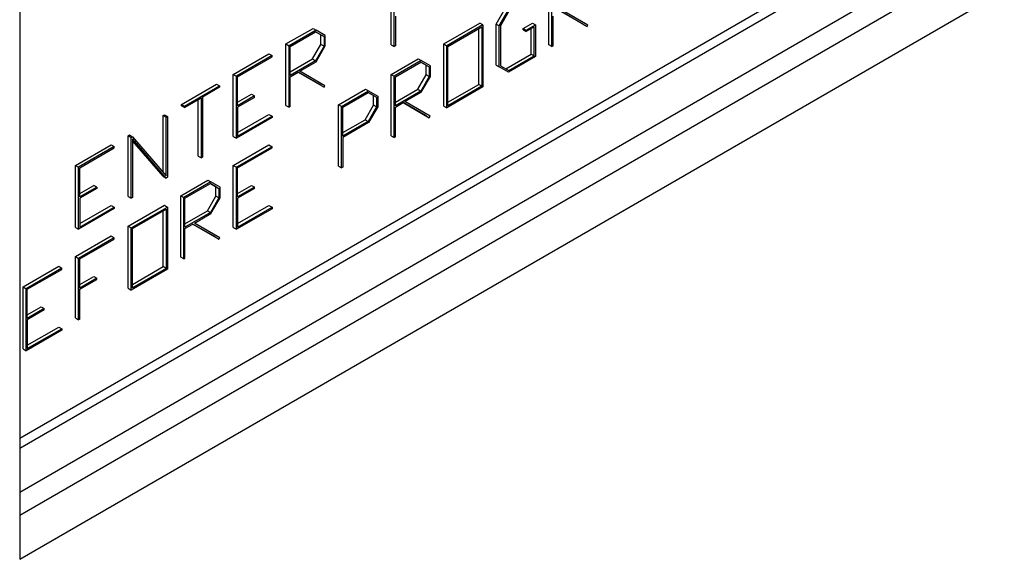
# Model space of a CAD drawing. Units: inches. Extents: x 0.3 to 98.5, y 0.2 to 76.1.
# Drawn here: x 11.9 to 13, y 65.5 to 66.2 of the extents above; entities that cross this region are included whole.
import ezdxf

# ---------------------------------------------------------------- set-up
doc = ezdxf.new("R2010")
doc.units = ezdxf.units.IN
doc.header["$MEASUREMENT"] = 0

msp = doc.modelspace()

# ---------------------------------------------------------------- linework, layer by layer
at = {"color": 7, "linetype": 'Continuous', "lineweight": 25}
for p, q in [((16.0283, 68.0635), (11.8894, 65.6742)), ((11.8894, 65.6632), (16.0224, 68.0491)), ((11.8894, 65.6122), (16.0666, 68.0236)), ((11.8894, 65.5856), (16.0878, 68.0093)), ((11.8894, 65.5346), (16.132, 67.9838)), ((11.8894, 66.9635), (11.8894, 65.5346)), ((12.3189, 66.1295), (12.3189, 66.2005)), ((12.3225, 66.1275), (12.3225, 66.1985)), ((12.5014, 66.1295), (12.5014, 66.2005)), ((12.5049, 66.1275), (12.5049, 66.1985)), ((12.4406, 66.1532), (12.4511, 66.1715)), ((12.4441, 66.1512), (12.4547, 66.1695)), ((12.4552, 66.1682), (12.4455, 66.1514)), ((12.5421, 66.1525), (12.5155, 66.1679)), ((12.5155, 66.1679), (12.5456, 66.1505)), ((12.5466, 66.1521), (12.5174, 66.169)), ((12.3239, 66.1626), (12.3239, 66.1283)), ((12.5063, 66.1283), (12.5063, 66.1626)), ((12.1973, 66.1303), (12.2287, 66.1484)), ((12.2322, 66.1464), (12.2009, 66.1283)), ((12.2022, 66.1275), (12.2317, 66.1445)), ((12.2287, 66.1484), (12.2322, 66.1464)), ((12.2317, 66.1445), (12.2414, 66.1389)), ((12.2379, 66.141), (12.2317, 66.1445)), ((12.2427, 66.1403), (12.2322, 66.1464)), ((12.3798, 66.1303), (12.4216, 66.1545)), ((12.4252, 66.1524), (12.3833, 66.1283)), ((12.3847, 66.1275), (12.4238, 66.1501)), ((12.4203, 66.0836), (12.4203, 66.1481)), ((12.4252, 66.1524), (12.4216, 66.1545)), ((12.4238, 66.1501), (12.4238, 66.0815)), ((12.4252, 66.1524), (12.4252, 66.0807)), ((12.4406, 66.1058), (12.4406, 66.1532)), ((12.4406, 66.1532), (12.4441, 66.1512)), ((12.4441, 66.1038), (12.4441, 66.1512)), ((12.4455, 66.1514), (12.4455, 66.1052)), ((12.4716, 66.1482), (12.4824, 66.1545)), ((12.4716, 66.1467), (12.4716, 66.1482)), ((12.4716, 66.1482), (12.4751, 66.1462)), ((12.4716, 66.1467), (12.4751, 66.1446)), ((12.4751, 66.1462), (12.486, 66.1524)), ((12.4846, 66.1501), (12.4751, 66.1446)), ((12.4751, 66.1446), (12.4751, 66.1462)), ((12.4811, 66.1187), (12.4811, 66.1481)), ((12.4824, 66.1545), (12.486, 66.1524)), ((12.4846, 66.1166), (12.4846, 66.1501)), ((12.486, 66.1524), (12.486, 66.1158)), ((12.5421, 66.1525), (12.5456, 66.1505)), ((12.5456, 66.1505), (12.5466, 66.1521)), ((12.2379, 66.1299), (12.2379, 66.141)), ((12.2379, 66.141), (12.2414, 66.1389)), ((12.2414, 66.1389), (12.2414, 66.1278)), ((12.2427, 66.128), (12.2427, 66.1403)), ((12.1973, 66.0593), (12.1973, 66.1303)), ((12.1973, 66.1303), (12.2009, 66.1283)), ((12.2009, 66.0573), (12.2009, 66.1283)), ((12.2022, 66.094), (12.2022, 66.1275)), ((12.2281, 66.113), (12.2379, 66.1299)), ((12.2414, 66.1278), (12.2317, 66.111)), ((12.2322, 66.1097), (12.2427, 66.128)), ((12.2414, 66.1278), (12.2379, 66.1299)), ((12.3189, 66.1295), (12.3225, 66.1275)), ((12.3239, 66.1283), (12.3225, 66.1275)), ((12.3798, 66.0586), (12.3798, 66.1303)), ((12.3798, 66.1303), (12.3833, 66.1283)), ((12.3833, 66.0566), (12.3833, 66.1283)), ((12.3847, 66.0589), (12.3847, 66.1275)), ((12.5049, 66.1275), (12.5014, 66.1295)), ((12.5049, 66.1275), (12.5063, 66.1283)), ((12.1365, 66.0952), (12.1777, 66.119)), ((12.1813, 66.117), (12.1401, 66.0932)), ((12.1414, 66.0924), (12.1813, 66.1154)), ((12.1777, 66.119), (12.1813, 66.117)), ((12.1813, 66.1154), (12.1813, 66.117)), ((12.2022, 66.0981), (12.2281, 66.113)), ((12.2317, 66.111), (12.2022, 66.094)), ((12.2281, 66.113), (12.2317, 66.111)), ((12.3189, 66.0952), (12.3503, 66.1133)), ((12.3538, 66.1112), (12.3225, 66.0932)), ((12.3503, 66.1133), (12.3538, 66.1112)), ((12.3644, 66.1052), (12.3538, 66.1112)), ((12.4516, 66.1016), (12.4811, 66.1187)), ((12.486, 66.1158), (12.4547, 66.0978)), ((12.4552, 66.0996), (12.4846, 66.1166)), ((12.4811, 66.1187), (12.4846, 66.1166)), ((12.2133, 66.0988), (12.2322, 66.1097)), ((12.2425, 66.0819), (12.2133, 66.0988)), ((12.3239, 66.0924), (12.3533, 66.1094)), ((12.3533, 66.1094), (12.363, 66.1038)), ((12.3595, 66.1058), (12.3533, 66.1094)), ((12.3595, 66.0947), (12.3595, 66.1058)), ((12.3595, 66.1058), (12.363, 66.1038)), ((12.363, 66.1038), (12.363, 66.0927)), ((12.3644, 66.0929), (12.3644, 66.1052)), ((12.4406, 66.1058), (12.4441, 66.1038)), ((12.4547, 66.0978), (12.4441, 66.1038)), ((12.4455, 66.1052), (12.4552, 66.0996)), ((12.1365, 66.0235), (12.1365, 66.0952)), ((12.1365, 66.0952), (12.1401, 66.0932)), ((12.1401, 66.0215), (12.1401, 66.0932)), ((12.1414, 66.0589), (12.1414, 66.0924)), ((12.2022, 66.0924), (12.2114, 66.0977)), ((12.2022, 66.0581), (12.2022, 66.0924)), ((12.238, 66.0823), (12.2114, 66.0977)), ((12.2114, 66.0977), (12.2416, 66.0803)), ((12.3189, 66.0242), (12.3189, 66.0952)), ((12.3189, 66.0952), (12.3225, 66.0932)), ((12.3225, 66.0222), (12.3225, 66.0932)), ((12.3239, 66.0589), (12.3239, 66.0924)), ((12.3498, 66.0779), (12.3595, 66.0947)), ((12.363, 66.0927), (12.3533, 66.0758)), ((12.3538, 66.0746), (12.3644, 66.0929)), ((12.363, 66.0927), (12.3595, 66.0947)), ((12.0764, 66.0605), (12.1169, 66.0839)), ((12.0799, 66.0585), (12.1204, 66.0819)), ((12.1204, 66.0803), (12.1008, 66.069)), ((12.1169, 66.0839), (12.1204, 66.0819)), ((12.1204, 66.0819), (12.1204, 66.0803)), ((12.238, 66.0823), (12.2416, 66.0803)), ((12.2416, 66.0803), (12.2425, 66.0819)), ((12.2581, 66.0601), (12.2895, 66.0782)), ((12.2617, 66.0581), (12.293, 66.0761)), ((12.2895, 66.0782), (12.293, 66.0761)), ((12.293, 66.0761), (12.3035, 66.0701)), ((12.3239, 66.0629), (12.3498, 66.0779)), ((12.3498, 66.0779), (12.3533, 66.0758)), ((12.4252, 66.0807), (12.3833, 66.0566)), ((12.3847, 66.063), (12.4203, 66.0836)), ((12.4238, 66.0815), (12.3847, 66.0589)), ((12.4238, 66.0815), (12.4203, 66.0836)), ((12.0799, 66.0569), (12.0995, 66.0682)), ((12.096, 66.0008), (12.096, 66.0662)), ((12.0995, 65.9988), (12.0995, 66.0682)), ((12.1008, 66.069), (12.1008, 65.9996)), ((12.1414, 66.063), (12.1575, 66.0722)), ((12.161, 66.0702), (12.1414, 66.0589)), ((12.161, 66.0686), (12.1414, 66.0573)), ((12.1575, 66.0722), (12.161, 66.0702)), ((12.161, 66.0686), (12.161, 66.0702)), ((12.2631, 66.0573), (12.2925, 66.0743)), ((12.2925, 66.0743), (12.3022, 66.0687)), ((12.2987, 66.0707), (12.2925, 66.0743)), ((12.2987, 66.0596), (12.2987, 66.0707)), ((12.2987, 66.0707), (12.3022, 66.0687)), ((12.3022, 66.0687), (12.3022, 66.0576)), ((12.3035, 66.0701), (12.3035, 66.0578)), ((12.3533, 66.0758), (12.3239, 66.0589)), ((12.3349, 66.0637), (12.3538, 66.0746)), ((12.0764, 66.059), (12.0764, 66.0605)), ((12.0764, 66.0605), (12.0799, 66.0585)), ((12.0799, 66.0569), (12.0764, 66.059)), ((12.0799, 66.0569), (12.0799, 66.0585)), ((12.1414, 66.0573), (12.1414, 66.0238)), ((12.1973, 66.0593), (12.2009, 66.0573)), ((12.2022, 66.0581), (12.2009, 66.0573)), ((12.2581, 65.9891), (12.2581, 66.0601)), ((12.2617, 66.0581), (12.2581, 66.0601)), ((12.2617, 65.9871), (12.2617, 66.0581)), ((12.2631, 66.0237), (12.2631, 66.0573)), ((12.289, 66.0428), (12.2987, 66.0596)), ((12.3022, 66.0576), (12.2925, 66.0407)), ((12.3035, 66.0578), (12.293, 66.0395)), ((12.3022, 66.0576), (12.2987, 66.0596)), ((12.3239, 66.0573), (12.333, 66.0626)), ((12.3239, 66.023), (12.3239, 66.0573)), ((12.3596, 66.0472), (12.333, 66.0626)), ((12.333, 66.0626), (12.3632, 66.0451)), ((12.3642, 66.0468), (12.3349, 66.0637)), ((12.3798, 66.0586), (12.3833, 66.0566)), ((12.0554, 66.0476), (12.0568, 66.0484)), ((12.0554, 65.9821), (12.0554, 66.0476)), ((12.0554, 66.0476), (12.059, 66.0456)), ((12.0568, 66.0484), (12.0603, 66.0464)), ((12.059, 66.0456), (12.0603, 66.0464)), ((12.059, 65.978), (12.059, 66.0456)), ((12.0603, 66.0464), (12.0603, 65.9762)), ((12.1813, 66.0453), (12.1401, 66.0215)), ((12.1414, 66.0279), (12.1777, 66.0488)), ((12.1414, 66.0238), (12.1813, 66.0468)), ((12.1777, 66.0488), (12.1813, 66.0468)), ((12.1813, 66.0468), (12.1813, 66.0453)), ((12.2631, 66.0278), (12.289, 66.0428)), ((12.289, 66.0428), (12.2925, 66.0407)), ((12.3596, 66.0472), (12.3632, 66.0451)), ((12.3632, 66.0451), (12.3642, 66.0468)), ((12.2925, 66.0407), (12.2631, 66.0237)), ((12.293, 66.0395), (12.2631, 66.0222)), ((12.0149, 66.0242), (12.0164, 66.0251)), ((12.0149, 65.954), (12.0149, 66.0242)), ((12.0149, 66.0242), (12.0184, 66.0221)), ((12.0164, 66.0251), (12.0199, 66.0231)), ((12.0184, 66.0221), (12.0199, 66.0231)), ((12.0184, 65.952), (12.0184, 66.0221)), ((12.0589, 65.9753), (12.0198, 66.0205)), ((12.0198, 66.0205), (12.0198, 65.9528)), ((12.0199, 66.0231), (12.059, 65.978)), ((12.1365, 66.0235), (12.1401, 66.0215)), ((12.2631, 66.0222), (12.2631, 65.9879)), ((12.3189, 66.0242), (12.3225, 66.0222)), ((12.3239, 66.023), (12.3225, 66.0222)), ((11.9541, 65.9899), (11.9953, 66.0137)), ((11.9988, 66.0117), (11.9576, 65.9879)), ((11.959, 65.9871), (11.9988, 66.0101)), ((11.9953, 66.0137), (11.9988, 66.0117)), ((11.9988, 66.0101), (11.9988, 66.0117)), ((12.0553, 65.9774), (12.0198, 66.0184)), ((12.1365, 65.9899), (12.1777, 66.0137)), ((12.1813, 66.0116), (12.1401, 65.9878)), ((12.1414, 65.9871), (12.1813, 66.0101)), ((12.1777, 66.0137), (12.1813, 66.0116)), ((12.1813, 66.0101), (12.1813, 66.0116)), ((12.096, 66.0008), (12.0995, 65.9988)), ((12.1008, 65.9996), (12.0995, 65.9988)), ((11.9541, 65.9182), (11.9541, 65.9899)), ((11.9541, 65.9899), (11.9576, 65.9879)), ((11.9576, 65.9162), (11.9576, 65.9879)), ((11.959, 65.9536), (11.959, 65.9871)), ((12.1365, 65.9182), (12.1365, 65.9899)), ((12.1365, 65.9899), (12.1401, 65.9878)), ((12.1401, 65.9161), (12.1401, 65.9878)), ((12.1414, 65.9535), (12.1414, 65.9871)), ((12.2581, 65.9891), (12.2617, 65.9871)), ((12.2631, 65.9879), (12.2617, 65.9871)), ((12.0553, 65.9774), (12.0589, 65.9753)), ((12.0603, 65.9762), (12.0589, 65.9753)), ((11.959, 65.9576), (11.975, 65.9669)), ((11.9786, 65.9648), (11.959, 65.9536)), ((11.9786, 65.9633), (11.959, 65.952)), ((11.9786, 65.9648), (11.975, 65.9669)), ((11.9786, 65.9648), (11.9786, 65.9633)), ((12.0757, 65.9548), (12.107, 65.9729)), ((12.1106, 65.9708), (12.0792, 65.9527)), ((12.0806, 65.952), (12.1101, 65.969)), ((12.107, 65.9729), (12.1106, 65.9708)), ((12.1101, 65.969), (12.1198, 65.9634)), ((12.1162, 65.9654), (12.1101, 65.969)), ((12.1211, 65.9647), (12.1106, 65.9708)), ((12.1162, 65.9543), (12.1162, 65.9654)), ((12.1162, 65.9654), (12.1198, 65.9634)), ((12.1198, 65.9634), (12.1198, 65.9523)), ((12.1211, 65.9524), (12.1211, 65.9647)), ((12.1414, 65.9576), (12.1575, 65.9669)), ((12.161, 65.9648), (12.1414, 65.9535)), ((12.161, 65.9633), (12.1414, 65.952)), ((12.1575, 65.9669), (12.161, 65.9648)), ((12.161, 65.9633), (12.161, 65.9648)), ((11.959, 65.952), (11.959, 65.9185)), ((12.0149, 65.954), (12.0184, 65.952)), ((12.0198, 65.9528), (12.0184, 65.952)), ((12.0757, 65.8838), (12.0757, 65.9548)), ((12.0757, 65.9548), (12.0792, 65.9527)), ((12.0792, 65.8818), (12.0792, 65.9527)), ((12.0806, 65.9184), (12.0806, 65.952)), ((12.1065, 65.9375), (12.1162, 65.9543)), ((12.1198, 65.9523), (12.1101, 65.9354)), ((12.1106, 65.9342), (12.1211, 65.9524)), ((12.1198, 65.9523), (12.1162, 65.9543)), ((12.1414, 65.952), (12.1414, 65.9185)), ((11.9988, 65.94), (11.9576, 65.9162)), ((11.959, 65.9226), (11.9953, 65.9435)), ((11.959, 65.9185), (11.9988, 65.9415)), ((11.9953, 65.9435), (11.9988, 65.9415)), ((11.9988, 65.9415), (11.9988, 65.94)), ((12.0149, 65.9197), (12.0568, 65.9439)), ((12.0184, 65.9176), (12.0603, 65.9418)), ((12.0198, 65.9169), (12.059, 65.9395)), ((12.0568, 65.9439), (12.0603, 65.9418)), ((12.059, 65.9395), (12.059, 65.8709)), ((12.0603, 65.9418), (12.0603, 65.8701)), ((12.1813, 65.9399), (12.1401, 65.9161)), ((12.1414, 65.9226), (12.1777, 65.9435)), ((12.1414, 65.9185), (12.1813, 65.9415)), ((12.1777, 65.9435), (12.1813, 65.9415)), ((12.1813, 65.9415), (12.1813, 65.9399)), ((12.0554, 65.8729), (12.0554, 65.9375)), ((12.0806, 65.9225), (12.1065, 65.9375)), ((12.1101, 65.9354), (12.0806, 65.9184)), ((12.0917, 65.9233), (12.1106, 65.9342)), ((12.1065, 65.9375), (12.1101, 65.9354)), ((11.9541, 65.9182), (11.9576, 65.9162)), ((12.0149, 65.848), (12.0149, 65.9197)), ((12.0149, 65.9197), (12.0184, 65.9176)), ((12.0184, 65.8459), (12.0184, 65.9176)), ((12.0198, 65.8483), (12.0198, 65.9169)), ((12.0806, 65.9169), (12.0898, 65.9222)), ((12.0806, 65.8825), (12.0806, 65.9169)), ((12.1164, 65.9068), (12.0898, 65.9222)), ((12.0898, 65.9222), (12.1199, 65.9047)), ((12.1209, 65.9064), (12.0917, 65.9233)), ((12.1365, 65.9182), (12.1401, 65.9161)), ((11.9541, 65.8846), (11.9953, 65.9084)), ((11.9988, 65.9063), (11.9576, 65.8825)), ((11.9953, 65.9084), (11.9988, 65.9063)), ((11.9988, 65.9048), (11.9988, 65.9063)), ((12.1164, 65.9068), (12.1199, 65.9047)), ((12.1199, 65.9047), (12.1209, 65.9064)), ((11.959, 65.8818), (11.9988, 65.9048)), ((11.9541, 65.8136), (11.9541, 65.8846)), ((11.9541, 65.8846), (11.9576, 65.8825)), ((11.9576, 65.8115), (11.9576, 65.8825)), ((12.0792, 65.8818), (12.0757, 65.8838)), ((12.0792, 65.8818), (12.0806, 65.8825)), ((11.8933, 65.8495), (11.9345, 65.8733)), ((11.938, 65.8712), (11.8968, 65.8474)), ((11.9345, 65.8733), (11.938, 65.8712)), ((11.938, 65.8697), (11.938, 65.8712)), ((11.959, 65.8482), (11.959, 65.8818)), ((12.0198, 65.8524), (12.0554, 65.8729)), ((12.059, 65.8709), (12.0554, 65.8729)), ((11.8982, 65.8467), (11.938, 65.8697)), ((11.959, 65.8523), (11.975, 65.8615)), ((11.975, 65.8615), (11.9786, 65.8595)), ((12.0603, 65.8701), (12.0184, 65.8459)), ((12.059, 65.8709), (12.0198, 65.8483)), ((11.8933, 65.7778), (11.8933, 65.8495)), ((11.8933, 65.8495), (11.8968, 65.8474)), ((11.9786, 65.8595), (11.959, 65.8482)), ((11.959, 65.8467), (11.9786, 65.858)), ((11.9786, 65.858), (11.9786, 65.8595)), ((11.8968, 65.7757), (11.8968, 65.8474)), ((11.8982, 65.8131), (11.8982, 65.8467)), ((11.959, 65.8123), (11.959, 65.8467)), ((12.0149, 65.848), (12.0184, 65.8459)), ((11.8982, 65.8172), (11.9142, 65.8264)), ((11.9142, 65.8264), (11.9177, 65.8244)), ((11.9177, 65.8244), (11.8982, 65.8131)), ((11.9177, 65.8229), (11.8982, 65.8116)), ((11.9177, 65.8229), (11.9177, 65.8244)), ((11.8982, 65.8116), (11.8982, 65.7781)), ((11.8982, 65.7821), (11.9345, 65.8031)), ((11.9345, 65.8031), (11.938, 65.8011)), ((11.9541, 65.8136), (11.9576, 65.8115)), ((11.959, 65.8123), (11.9576, 65.8115)), ((11.938, 65.7995), (11.8968, 65.7757)), ((11.8982, 65.7781), (11.938, 65.8011)), ((11.938, 65.8011), (11.938, 65.7995)), ((11.8933, 65.7778), (11.8968, 65.7757))]:
    msp.add_line(p, q, dxfattribs=at)

doc.saveas('drawing.dxf')
